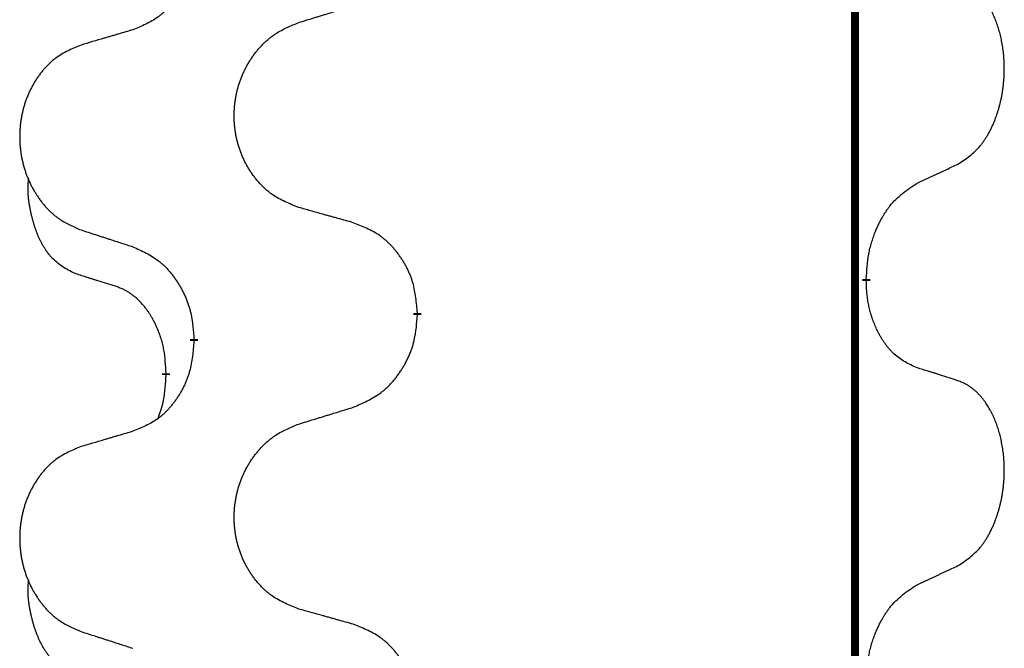
# Model space of a CAD drawing. Units: millimetres. Extents: x -933 to 1672, y -54 to 721.
# Drawn here: x 758 to 765, y 487 to 492 of the extents above; entities that cross this region are included whole.
import ezdxf

# ---------------------------------------------------------------- set-up
doc = ezdxf.new("R2010")
doc.units = ezdxf.units.MM
doc.linetypes.add('SLD_Durchgehend', pattern=[0, 0, 0])

# ---------------------------------------------------------------- blocks, each defined once
blk = doc.blocks.new('HL50WU-0-210', base_point=(369.4022, 333.3118))
at = {"color": 7, "linetype": 'SLD_Durchgehend', "const_width": 0.0625}
for points in [[(764.2683, 636.2693), (764.2683, 472.3693)], [(764.3584, 490.0242), (764.3584, 490.0092)], [(760.8092, 489.7552), (760.8092, 489.7402)], [(759.0423, 489.5333), (759.0423, 489.5483)], [(758.8222, 489.2793), (758.8222, 489.2643)]]:
    blk.add_lwpolyline(points, dxfattribs=at)
at = {"color": 7, "linetype": 'SLD_Durchgehend'}
for points, knots in [([(759.0423, 492.7083), (759.039, 492.6682), (759.0324, 492.5879), (759.0169, 492.4985), (758.9997, 492.4411), (758.9899, 492.4132), (758.979, 492.3857), (758.9669, 492.3588), (758.9539, 492.3326), (758.9399, 492.307), (758.9249, 492.2819), (758.9091, 492.2576), (758.8926, 492.2339), (758.8754, 492.211), (758.8572, 492.1888), (758.8384, 492.1676), (758.819, 492.1475), (758.799, 492.1286), (758.778, 492.1107), (758.7343, 492.0772), (758.6618, 492.0365), (758.594, 492.0085), (758.5601, 491.9945)], [0, 0, 0, 0, 0.1207923, 0.2415845, 0.2711145, 0.3006544, 0.3302167, 0.3597763, 0.388964, 0.418152, 0.4473341, 0.4765167, 0.5051788, 0.5338402, 0.5625129, 0.591185, 0.618755, 0.6463281, 0.6738633, 0.7013854, 0.8115011, 0.9216168, 0.9216168, 0.9216168, 0.9216168]), ([(765.0822, 490.9322), (765.1143, 490.953), (765.1785, 490.9947), (765.2408, 491.0537), (765.2754, 491.0971), (765.2905, 491.1181), (765.3047, 491.1398), (765.3186, 491.1629), (765.3322, 491.1874), (765.3453, 491.2133), (765.3576, 491.2396), (765.3686, 491.2653), (765.3785, 491.2902), (765.3874, 491.3144), (765.3956, 491.3387), (765.4034, 491.3638), (765.4107, 491.3897), (765.4175, 491.4162), (765.4236, 491.4429), (765.4292, 491.4703), (765.4341, 491.4984), (765.4385, 491.5271), (765.442, 491.556), (765.4449, 491.5851), (765.4471, 491.6146), (765.4486, 491.6444), (765.4494, 491.6741), (765.4494, 491.7026), (765.4487, 491.7297), (765.4475, 491.7554), (765.4457, 491.7811), (765.4434, 491.8065), (765.4405, 491.8317), (765.4371, 491.8565), (765.4331, 491.8813), (765.4287, 491.9053), (765.4239, 491.9286), (765.4186, 491.9511), (765.4129, 491.9735), (765.4067, 491.9954), (765.4002, 492.0166), (765.3933, 492.0372), (765.3859, 492.0577), (765.378, 492.078), (765.3695, 492.0983), (765.3603, 492.1184), (765.3507, 492.1383), (765.3406, 492.1573), (765.3304, 492.1755), (765.3199, 492.1929), (765.3089, 492.2099), (765.2961, 492.2285), (765.2813, 492.2484), (765.2641, 492.2693), (765.2459, 492.2893), (765.2274, 492.3076), (765.2087, 492.324), (765.19, 492.3388), (765.1704, 492.3523), (765.1462, 492.3668), (765.1167, 492.3809), (765.0937, 492.39), (765.0822, 492.3946)], [0, 0, 0, 0, 0.114626, 0.229253, 0.255136, 0.281028, 0.306957, 0.332884, 0.361934, 0.390985, 0.420018, 0.449052, 0.474762, 0.500472, 0.526183, 0.551894, 0.5793, 0.606707, 0.634112, 0.661518, 0.690573, 0.719628, 0.748686, 0.777743, 0.807529, 0.837316, 0.867099, 0.896882, 0.922639, 0.948395, 0.974152, 0.999908, 1.024987, 1.050066, 1.075144, 1.100222, 1.123355, 1.146488, 1.16962, 1.192753, 1.214494, 1.236235, 1.257976, 1.279718, 1.301816, 1.323914, 1.34601, 1.368106, 1.38839, 1.408673, 1.42896, 1.449249, 1.476285, 1.503323, 1.530378, 1.557432, 1.581269, 1.605108, 1.628896, 1.652672, 1.68974, 1.726808, 1.726808, 1.726808, 1.726808]), ([(759.8707, 492.0519), (759.8907, 492.0581), (759.9307, 492.0704), (759.9756, 492.0843), (760.0056, 492.0935), (760.0206, 492.0981), (760.0356, 492.1027), (760.0506, 492.1073), (760.0655, 492.112), (760.0805, 492.1166), (760.0955, 492.1212), (760.1374, 492.1341), (760.2062, 492.1553), (760.2701, 492.175), (760.302, 492.1849)], [0, 0, 0, 0, 0.062728, 0.1254559, 0.141138, 0.1568202, 0.1725023, 0.1881844, 0.2038666, 0.2195488, 0.235231, 0.2509132, 0.3511056, 0.4512981, 0.4512981, 0.4512981, 0.4512981]), ([(758.5601, 491.9945), (758.5409, 491.9889), (758.5027, 491.9777), (758.4597, 491.9651), (758.431, 491.9567), (758.4166, 491.9525), (758.4023, 491.9483), (758.388, 491.9441), (758.3736, 491.9398), (758.3593, 491.9356), (758.3449, 491.9314), (758.3053, 491.9198), (758.2403, 491.9006), (758.1801, 491.8829), (758.15, 491.874)], [0, 0, 0, 0, 0.0597754, 0.1195507, 0.1344951, 0.1494396, 0.164384, 0.1793284, 0.1942733, 0.2092182, 0.2241631, 0.239108, 0.3332541, 0.4274002, 0.4274002, 0.4274002, 0.4274002]), ([(759.8707, 490.5895), (759.8344, 490.604), (759.7619, 490.6328), (759.684, 490.675), (759.6365, 490.7102), (759.6133, 490.7294), (759.5911, 490.7498), (759.5697, 490.7715), (759.5492, 490.7943), (759.5294, 490.8183), (759.5108, 490.843), (759.4931, 490.8685), (759.4765, 490.8946), (759.461, 490.9213), (759.4465, 490.9485), (759.4331, 490.9765), (759.4207, 491.005), (759.4093, 491.0341), (759.3992, 491.0637), (759.3902, 491.0935), (759.3824, 491.1237), (759.3759, 491.154), (759.3704, 491.1845), (759.3662, 491.2153), (759.3631, 491.2463), (759.3611, 491.2775), (759.3603, 491.3087), (759.3607, 491.3399), (759.3622, 491.371), (759.3649, 491.4019), (759.3688, 491.4327), (759.3737, 491.4633), (759.3798, 491.4936), (759.387, 491.5236), (759.3953, 491.5532), (759.4047, 491.5825), (759.4153, 491.6114), (759.4269, 491.6399), (759.4396, 491.6679), (759.4534, 491.6953), (759.468, 491.722), (759.4837, 491.748), (759.5002, 491.7735), (759.5178, 491.7983), (759.5363, 491.8225), (759.5559, 491.846), (759.5763, 491.8687), (759.5976, 491.8903), (759.6196, 491.9108), (759.6423, 491.93), (759.6659, 491.9481), (759.7097, 491.9783), (759.7779, 492.0141), (759.8398, 492.0393), (759.8707, 492.0519)], [0, 0, 0, 0, 0.117086, 0.234172, 0.26425, 0.294342, 0.324476, 0.354607, 0.385625, 0.416644, 0.447649, 0.478654, 0.509524, 0.540393, 0.571263, 0.602133, 0.633372, 0.664611, 0.695847, 0.727084, 0.758108, 0.789132, 0.820159, 0.851185, 0.8824, 0.913614, 0.944827, 0.97604, 1.007095, 1.038151, 1.069208, 1.100265, 1.131069, 1.161872, 1.192674, 1.223475, 1.254222, 1.284969, 1.315717, 1.346465, 1.376816, 1.407167, 1.437517, 1.467868, 1.498416, 1.528964, 1.559522, 1.59008, 1.619832, 1.649585, 1.679305, 1.709013, 1.809224, 1.909434, 1.909434, 1.909434, 1.909434]), ([(758.15, 491.874), (758.1154, 491.8595), (758.0462, 491.8306), (757.9722, 491.7883), (757.9272, 491.7533), (757.9051, 491.734), (757.8841, 491.7136), (757.8637, 491.692), (757.8442, 491.6691), (757.8254, 491.6452), (757.8077, 491.6204), (757.7909, 491.595), (757.7752, 491.5689), (757.7604, 491.5422), (757.7466, 491.5149), (757.7338, 491.487), (757.722, 491.4585), (757.7113, 491.4293), (757.7016, 491.3998), (757.6931, 491.37), (757.6857, 491.3398), (757.6795, 491.3095), (757.6743, 491.279), (757.6703, 491.2482), (757.6673, 491.2172), (757.6654, 491.186), (757.6647, 491.1548), (757.665, 491.1237), (757.6665, 491.0926), (757.6691, 491.0617), (757.6727, 491.0308), (757.6774, 491.0003), (757.6832, 490.97), (757.69, 490.94), (757.6979, 490.9104), (757.7069, 490.8811), (757.7169, 490.8522), (757.728, 490.8237), (757.7401, 490.7957), (757.7531, 490.7683), (757.7671, 490.7416), (757.7819, 490.7156), (757.7977, 490.6901), (757.8144, 490.6653), (757.832, 490.6411), (757.8505, 490.6176), (757.87, 490.5949), (757.8902, 490.5733), (757.9111, 490.5528), (757.9327, 490.5336), (757.9551, 490.5155), (757.9967, 490.4854), (758.0615, 490.4495), (758.1205, 490.4242), (758.15, 490.4116)], [0, 0, 0, 0, 0.112481, 0.224961, 0.254205, 0.283463, 0.312765, 0.342064, 0.372505, 0.402946, 0.433372, 0.463798, 0.494314, 0.52483, 0.555347, 0.585864, 0.616922, 0.647981, 0.679038, 0.710095, 0.741061, 0.772027, 0.802995, 0.833963, 0.865172, 0.896381, 0.927588, 0.958795, 0.989832, 1.020868, 1.051906, 1.082944, 1.113652, 1.144359, 1.175065, 1.20577, 1.236283, 1.266796, 1.29731, 1.327824, 1.357761, 1.387698, 1.417635, 1.447572, 1.477483, 1.507394, 1.537316, 1.567238, 1.596112, 1.624989, 1.653829, 1.682658, 1.778901, 1.875145, 1.875145, 1.875145, 1.875145]), ([(764.7592, 490.781), (764.7819, 490.7916), (764.8274, 490.8127), (764.8768, 490.8357), (764.9073, 490.85), (764.919, 490.8554), (764.9306, 490.8609), (764.9423, 490.8664), (764.954, 490.8718), (764.9656, 490.8773), (764.9773, 490.8828), (765.0006, 490.8937), (765.0356, 490.9102), (765.0667, 490.9249), (765.0822, 490.9322)], [0, 0, 0, 0, 0.075268, 0.1505361, 0.163415, 0.176294, 0.1891729, 0.2020518, 0.2149361, 0.2278204, 0.2407047, 0.253589, 0.3051493, 0.3567097, 0.3567097, 0.3567097, 0.3567097]), ([(758.0983, 490.0689), (758.0654, 490.0857), (757.9998, 490.1192), (757.9363, 490.1718), (757.9021, 490.211), (757.888, 490.229), (757.8747, 490.2477), (757.8617, 490.2677), (757.8489, 490.289), (757.8365, 490.3115), (757.825, 490.3345), (757.8145, 490.3572), (757.8051, 490.3796), (757.7965, 490.4016), (757.7885, 490.4238), (757.7809, 490.4467), (757.7736, 490.4704), (757.7668, 490.4949), (757.7605, 490.5194), (757.7545, 490.5447), (757.749, 490.5707), (757.744, 490.5973), (757.7397, 490.624), (757.7361, 490.6511), (757.7333, 490.6784), (757.7314, 490.706), (757.7307, 490.7336), (757.7311, 490.7624), (757.733, 490.7924), (757.7348, 490.8131), (757.7358, 490.8235)], [0, 0, 0, 0, 0.1104767, 0.2209534, 0.2438284, 0.2667114, 0.2896326, 0.3125527, 0.3382849, 0.3640175, 0.389731, 0.4154442, 0.4390192, 0.4625939, 0.4861716, 0.5097495, 0.5351329, 0.5605162, 0.5859001, 0.6112844, 0.6383739, 0.665463, 0.6925584, 0.7196538, 0.7472958, 0.7749392, 0.8025614, 0.830178, 0.8614107, 0.8926434, 0.8926434, 0.8926434, 0.8926434]), ([(764.3584, 490.0242), (764.3604, 490.0572), (764.3644, 490.1232), (764.3728, 490.1966), (764.3822, 490.2441), (764.3873, 490.2666), (764.393, 490.2889), (764.3992, 490.3107), (764.4059, 490.3319), (764.4129, 490.3526), (764.4204, 490.3731), (764.4295, 490.3965), (764.4404, 490.4226), (764.4534, 490.4513), (764.4673, 490.4796), (764.4817, 490.5064), (764.4964, 490.5318), (764.5114, 490.5556), (764.5273, 490.5788), (764.567, 490.6311), (764.6414, 490.704), (764.7199, 490.7554), (764.7592, 490.781)], [0, 0, 0, 0, 0.0991279, 0.1982558, 0.2212992, 0.2443459, 0.2673984, 0.2904499, 0.3123028, 0.3341557, 0.3560082, 0.3778615, 0.4093786, 0.4408961, 0.4724293, 0.503962, 0.5321252, 0.5602895, 0.5884188, 0.6165402, 0.7571053, 0.8976704, 0.8976704, 0.8976704, 0.8976704]), ([(760.302, 490.4691), (760.2819, 490.4747), (760.2416, 490.4859), (760.1964, 490.4985), (760.1662, 490.5069), (760.1512, 490.5111), (760.1361, 490.5153), (760.121, 490.5195), (760.1059, 490.5237), (760.0908, 490.5279), (760.0757, 490.5321), (760.034, 490.5438), (759.9657, 490.5629), (759.9024, 490.5807), (759.8707, 490.5895)], [0, 0, 0, 0, 0.0626283, 0.1252565, 0.140914, 0.1565714, 0.1722289, 0.1878864, 0.2035442, 0.219202, 0.2348598, 0.2505176, 0.3491531, 0.4477886, 0.4477886, 0.4477886, 0.4477886]), ([(760.8092, 489.7552), (760.8057, 489.7954), (760.7987, 489.8757), (760.7824, 489.9652), (760.7643, 490.0225), (760.7541, 490.0505), (760.7425, 490.0779), (760.7299, 490.1048), (760.7161, 490.131), (760.7014, 490.1566), (760.6856, 490.1817), (760.6691, 490.206), (760.6517, 490.2297), (760.6335, 490.2526), (760.6145, 490.2748), (760.5947, 490.296), (760.5743, 490.3161), (760.5531, 490.335), (760.5311, 490.3529), (760.4849, 490.3865), (760.4087, 490.4272), (760.3376, 490.4551), (760.302, 490.4691)], [0, 0, 0, 0, 0.1209346, 0.2418691, 0.2715902, 0.3013222, 0.3310797, 0.3608342, 0.3904011, 0.4199685, 0.4495293, 0.4790908, 0.5083301, 0.5375686, 0.5668172, 0.5960652, 0.6244344, 0.6528069, 0.6811435, 0.7094671, 0.8241186, 0.93877, 0.93877, 0.93877, 0.93877]), ([(758.15, 490.4116), (758.169, 490.4054), (758.207, 490.3931), (758.2497, 490.3793), (758.2782, 490.3701), (758.2925, 490.3654), (758.3067, 490.3608), (758.321, 490.3562), (758.3352, 490.3516), (758.3495, 490.347), (758.3637, 490.3423), (758.4036, 490.3294), (758.469, 490.3082), (758.5297, 490.2885), (758.5601, 490.2787)], [0, 0, 0, 0, 0.0599168, 0.1198336, 0.1348129, 0.1497923, 0.1647716, 0.179751, 0.1947305, 0.2097099, 0.2246894, 0.2396689, 0.3353723, 0.4310757, 0.4310757, 0.4310757, 0.4310757]), ([(758.5601, 490.2787), (758.5953, 490.2628), (758.6659, 490.2309), (758.7411, 490.1853), (758.7866, 490.1479), (758.8088, 490.1275), (758.8299, 490.1059), (758.8503, 490.0831), (758.87, 490.059), (758.8888, 490.0338), (758.9066, 490.0079), (758.9235, 489.9812), (758.9394, 489.9539), (758.9543, 489.9259), (758.9682, 489.8973), (758.981, 489.8682), (758.9926, 489.8383), (759.0029, 489.808), (759.0119, 489.7771), (759.0248, 489.7241), (759.0355, 489.6476), (759.04, 489.5814), (759.0423, 489.5483)], [0, 0, 0, 0, 0.1161018, 0.2322037, 0.2623496, 0.2925108, 0.3227169, 0.3529195, 0.3843764, 0.415834, 0.4472779, 0.4787225, 0.5104414, 0.5421594, 0.5738837, 0.6056077, 0.6377093, 0.6698134, 0.7018938, 0.7339652, 0.8335001, 0.9330351, 0.9330351, 0.9330351, 0.9330351]), ([(758.4214, 489.9667), (758.3983, 489.9738), (758.3521, 489.9879), (758.3021, 490.0034), (758.2713, 490.0131), (758.2598, 490.0167), (758.2483, 490.0204), (758.2367, 490.0241), (758.2252, 490.0277), (758.2136, 490.0314), (758.2021, 490.0351), (758.179, 490.0426), (758.1444, 490.0538), (758.1137, 490.0639), (758.0983, 490.0689)], [0, 0, 0, 0, 0.072467, 0.1449339, 0.1570396, 0.1691453, 0.181251, 0.1933566, 0.2054742, 0.2175917, 0.2297093, 0.2418268, 0.2903502, 0.3388736, 0.3388736, 0.3388736, 0.3388736]), ([(758.8222, 489.2793), (758.8204, 489.31), (758.817, 489.3713), (758.8093, 489.4397), (758.8007, 489.4839), (758.796, 489.505), (758.7907, 489.5258), (758.7849, 489.5461), (758.7787, 489.5659), (758.7721, 489.5851), (758.7651, 489.6041), (758.7568, 489.6248), (758.7471, 489.6472), (758.7359, 489.6711), (758.7239, 489.6946), (758.7115, 489.717), (758.6988, 489.7382), (758.6858, 489.7582), (758.6721, 489.7778), (758.6565, 489.7986), (758.6385, 489.8205), (758.618, 489.8431), (758.5963, 489.8646), (758.5742, 489.884), (758.552, 489.9013), (758.5298, 489.9166), (758.5067, 489.9305), (758.4809, 489.9437), (758.4523, 489.9556), (758.4317, 489.963), (758.4214, 489.9667)], [0, 0, 0, 0, 0.0921911, 0.1843821, 0.20591, 0.2274409, 0.2489766, 0.2705115, 0.2907895, 0.3110675, 0.3313472, 0.3516275, 0.3780441, 0.4044611, 0.4308749, 0.4572883, 0.4811357, 0.5049824, 0.5288358, 0.5526907, 0.5831984, 0.6137075, 0.6442319, 0.6747535, 0.7017613, 0.7287719, 0.7557302, 0.7826753, 0.8155538, 0.8484323, 0.8484323, 0.8484323, 0.8484323]), ([(764.7592, 489.3218), (764.7272, 489.3365), (764.6632, 489.3657), (764.5985, 489.411), (764.5618, 489.4462), (764.5457, 489.4633), (764.5303, 489.4812), (764.5152, 489.5005), (764.5003, 489.5212), (764.4856, 489.5433), (764.4719, 489.5659), (764.4597, 489.5877), (764.449, 489.6084), (764.4395, 489.6281), (764.4305, 489.648), (764.4219, 489.6687), (764.4136, 489.6902), (764.4057, 489.7125), (764.3984, 489.735), (764.392, 489.7567), (764.3864, 489.7777), (764.3815, 489.7978), (764.3771, 489.818), (764.3731, 489.8386), (764.3695, 489.8595), (764.3665, 489.8808), (764.3639, 489.9022), (764.3613, 489.9307), (764.3595, 489.9664), (764.3587, 489.995), (764.3584, 490.0092)], [0, 0, 0, 0, 0.1054562, 0.2109123, 0.2344291, 0.2579548, 0.2815165, 0.3050767, 0.3315574, 0.3580389, 0.3845049, 0.4109705, 0.4328054, 0.4546397, 0.4764736, 0.4983077, 0.5219471, 0.5455868, 0.5692264, 0.5928659, 0.6135516, 0.634237, 0.6549231, 0.6756092, 0.6971494, 0.71869, 0.740226, 0.7617607, 0.804578, 0.8473954, 0.8473954, 0.8473954, 0.8473954]), ([(760.302, 489.0099), (760.339, 489.0257), (760.4129, 489.0575), (760.4921, 489.103), (760.5401, 489.1406), (760.5634, 489.161), (760.5857, 489.1825), (760.6072, 489.2054), (760.6279, 489.2294), (760.6477, 489.2546), (760.6664, 489.2806), (760.6841, 489.3073), (760.7009, 489.3346), (760.7166, 489.3626), (760.7312, 489.3911), (760.7446, 489.4203), (760.7568, 489.4501), (760.7677, 489.4805), (760.7772, 489.5113), (760.7907, 489.5643), (760.802, 489.6409), (760.8068, 489.7071), (760.8092, 489.7402)], [0, 0, 0, 0, 0.1207225, 0.241445, 0.272411, 0.3033922, 0.334416, 0.3654362, 0.3974567, 0.4294779, 0.4614868, 0.4934965, 0.5255609, 0.5576245, 0.5896947, 0.6217645, 0.6540243, 0.6862868, 0.7185226, 0.7507482, 0.8503626, 0.9499769, 0.9499769, 0.9499769, 0.9499769]), ([(759.0423, 489.5333), (759.039, 489.4932), (759.0324, 489.4129), (759.0169, 489.3235), (758.9997, 489.2661), (758.9899, 489.2382), (758.979, 489.2107), (758.9669, 489.1838), (758.9539, 489.1576), (758.9399, 489.132), (758.9249, 489.1069), (758.9091, 489.0826), (758.8926, 489.0589), (758.8754, 489.036), (758.8572, 489.0138), (758.8384, 488.9926), (758.819, 488.9725), (758.799, 488.9536), (758.778, 488.9357), (758.7343, 488.9022), (758.6618, 488.8615), (758.594, 488.8335), (758.5601, 488.8195)], [0, 0, 0, 0, 0.1207923, 0.2415845, 0.2711145, 0.3006544, 0.3302167, 0.3597763, 0.388964, 0.418152, 0.4473341, 0.4765167, 0.5051788, 0.5338402, 0.5625129, 0.591185, 0.618755, 0.6463281, 0.6738633, 0.7013854, 0.8115011, 0.9216168, 0.9216168, 0.9216168, 0.9216168]), ([(758.7585, 488.9219), (758.7671, 488.9456), (758.7842, 488.993), (758.8063, 489.0738), (758.817, 489.165), (758.8204, 489.2312), (758.8222, 489.2643)], [0, 0, 0, 0, 0.0756193, 0.1512387, 0.250723, 0.3502073, 0.3502073, 0.3502073, 0.3502073]), ([(765.0822, 489.2196), (765.0592, 489.2271), (765.0131, 489.2422), (764.9632, 489.2583), (764.9324, 489.2681), (764.9208, 489.2718), (764.9093, 489.2754), (764.8978, 489.2791), (764.8862, 489.2827), (764.8747, 489.2863), (764.8631, 489.2899), (764.84, 489.2971), (764.8054, 489.3077), (764.7746, 489.3171), (764.7592, 489.3218)], [0, 0, 0, 0, 0.0726997, 0.1453994, 0.1575073, 0.1696152, 0.1817231, 0.193831, 0.205927, 0.2180229, 0.2301189, 0.2422149, 0.2905443, 0.3388737, 0.3388737, 0.3388737, 0.3388737]), ([(765.0822, 487.7572), (765.1143, 487.778), (765.1785, 487.8197), (765.2408, 487.8787), (765.2754, 487.9221), (765.2905, 487.9431), (765.3047, 487.9648), (765.3186, 487.9879), (765.3322, 488.0124), (765.3453, 488.0383), (765.3576, 488.0646), (765.3686, 488.0903), (765.3785, 488.1152), (765.3874, 488.1394), (765.3956, 488.1637), (765.4034, 488.1888), (765.4107, 488.2147), (765.4175, 488.2412), (765.4236, 488.2679), (765.4292, 488.2953), (765.4341, 488.3234), (765.4385, 488.3521), (765.442, 488.381), (765.4449, 488.4101), (765.4471, 488.4396), (765.4486, 488.4694), (765.4494, 488.4991), (765.4494, 488.5276), (765.4487, 488.5547), (765.4475, 488.5804), (765.4457, 488.6061), (765.4434, 488.6315), (765.4405, 488.6567), (765.4371, 488.6815), (765.4331, 488.7063), (765.4287, 488.7303), (765.4239, 488.7536), (765.4186, 488.7761), (765.4129, 488.7985), (765.4067, 488.8204), (765.4002, 488.8416), (765.3933, 488.8622), (765.3859, 488.8827), (765.378, 488.903), (765.3695, 488.9233), (765.3603, 488.9434), (765.3507, 488.9633), (765.3406, 488.9823), (765.3304, 489.0005), (765.3199, 489.0179), (765.3089, 489.0349), (765.2961, 489.0535), (765.2813, 489.0734), (765.2641, 489.0943), (765.2459, 489.1143), (765.2274, 489.1326), (765.2087, 489.149), (765.19, 489.1638), (765.1704, 489.1773), (765.1462, 489.1918), (765.1167, 489.2059), (765.0937, 489.215), (765.0822, 489.2196)], [0, 0, 0, 0, 0.114626, 0.229253, 0.255136, 0.281028, 0.306957, 0.332884, 0.361934, 0.390985, 0.420018, 0.449052, 0.474762, 0.500472, 0.526183, 0.551894, 0.5793, 0.606707, 0.634112, 0.661518, 0.690573, 0.719628, 0.748686, 0.777743, 0.807529, 0.837316, 0.867099, 0.896882, 0.922639, 0.948395, 0.974152, 0.999908, 1.024987, 1.050066, 1.075144, 1.100222, 1.123355, 1.146488, 1.16962, 1.192753, 1.214494, 1.236235, 1.257976, 1.279718, 1.301816, 1.323914, 1.34601, 1.368106, 1.38839, 1.408673, 1.42896, 1.449249, 1.476285, 1.503323, 1.530378, 1.557432, 1.581269, 1.605108, 1.628896, 1.652672, 1.68974, 1.726808, 1.726808, 1.726808, 1.726808]), ([(759.8707, 488.8769), (759.8907, 488.8831), (759.9307, 488.8954), (759.9756, 488.9093), (760.0056, 488.9185), (760.0206, 488.9231), (760.0356, 488.9277), (760.0506, 488.9323), (760.0655, 488.937), (760.0805, 488.9416), (760.0955, 488.9462), (760.1374, 488.9591), (760.2062, 488.9803), (760.2701, 489), (760.302, 489.0099)], [0, 0, 0, 0, 0.062728, 0.1254559, 0.141138, 0.1568202, 0.1725023, 0.1881844, 0.2038666, 0.2195488, 0.235231, 0.2509132, 0.3511056, 0.4512981, 0.4512981, 0.4512981, 0.4512981]), ([(759.8707, 487.4145), (759.8344, 487.429), (759.7619, 487.4578), (759.684, 487.5), (759.6365, 487.5352), (759.6133, 487.5544), (759.5911, 487.5748), (759.5697, 487.5965), (759.5492, 487.6193), (759.5294, 487.6433), (759.5108, 487.668), (759.4931, 487.6935), (759.4765, 487.7196), (759.461, 487.7463), (759.4465, 487.7735), (759.4331, 487.8015), (759.4207, 487.83), (759.4093, 487.8591), (759.3992, 487.8887), (759.3902, 487.9185), (759.3824, 487.9487), (759.3759, 487.979), (759.3704, 488.0095), (759.3662, 488.0403), (759.3631, 488.0713), (759.3611, 488.1025), (759.3603, 488.1337), (759.3607, 488.1649), (759.3622, 488.196), (759.3649, 488.2269), (759.3688, 488.2577), (759.3737, 488.2883), (759.3798, 488.3186), (759.387, 488.3486), (759.3953, 488.3782), (759.4047, 488.4075), (759.4153, 488.4364), (759.4269, 488.4649), (759.4396, 488.4929), (759.4534, 488.5203), (759.468, 488.547), (759.4837, 488.573), (759.5002, 488.5985), (759.5178, 488.6233), (759.5363, 488.6475), (759.5559, 488.671), (759.5763, 488.6937), (759.5976, 488.7153), (759.6196, 488.7358), (759.6423, 488.755), (759.6659, 488.7731), (759.7097, 488.8033), (759.7779, 488.8391), (759.8398, 488.8643), (759.8707, 488.8769)], [0, 0, 0, 0, 0.117086, 0.234172, 0.26425, 0.294342, 0.324476, 0.354607, 0.385625, 0.416644, 0.447649, 0.478654, 0.509524, 0.540393, 0.571263, 0.602133, 0.633372, 0.664611, 0.695847, 0.727084, 0.758108, 0.789132, 0.820159, 0.851185, 0.8824, 0.913614, 0.944827, 0.97604, 1.007095, 1.038151, 1.069208, 1.100265, 1.131069, 1.161872, 1.192674, 1.223475, 1.254222, 1.284969, 1.315717, 1.346465, 1.376816, 1.407167, 1.437517, 1.467868, 1.498416, 1.528964, 1.559522, 1.59008, 1.619832, 1.649585, 1.679305, 1.709013, 1.809224, 1.909434, 1.909434, 1.909434, 1.909434]), ([(758.5601, 488.8195), (758.5409, 488.8139), (758.5027, 488.8027), (758.4597, 488.7901), (758.431, 488.7817), (758.4166, 488.7775), (758.4023, 488.7733), (758.388, 488.7691), (758.3736, 488.7648), (758.3593, 488.7606), (758.3449, 488.7564), (758.3053, 488.7448), (758.2403, 488.7256), (758.1801, 488.7079), (758.15, 488.699)], [0, 0, 0, 0, 0.0597754, 0.1195507, 0.1344951, 0.1494396, 0.164384, 0.1793284, 0.1942733, 0.2092182, 0.2241631, 0.239108, 0.3332541, 0.4274002, 0.4274002, 0.4274002, 0.4274002]), ([(758.15, 488.699), (758.1154, 488.6845), (758.0462, 488.6556), (757.9722, 488.6133), (757.9272, 488.5783), (757.9051, 488.559), (757.8841, 488.5386), (757.8637, 488.517), (757.8442, 488.4941), (757.8254, 488.4702), (757.8077, 488.4454), (757.7909, 488.42), (757.7752, 488.3939), (757.7604, 488.3672), (757.7466, 488.3399), (757.7338, 488.312), (757.722, 488.2835), (757.7113, 488.2543), (757.7016, 488.2248), (757.6931, 488.195), (757.6857, 488.1648), (757.6795, 488.1345), (757.6743, 488.104), (757.6703, 488.0732), (757.6673, 488.0422), (757.6654, 488.011), (757.6647, 487.9798), (757.665, 487.9487), (757.6665, 487.9176), (757.6691, 487.8867), (757.6727, 487.8558), (757.6774, 487.8253), (757.6832, 487.795), (757.69, 487.765), (757.6979, 487.7354), (757.7069, 487.7061), (757.7169, 487.6772), (757.728, 487.6487), (757.7401, 487.6207), (757.7531, 487.5933), (757.7671, 487.5666), (757.7819, 487.5406), (757.7977, 487.5151), (757.8144, 487.4903), (757.832, 487.4661), (757.8505, 487.4426), (757.87, 487.4199), (757.8902, 487.3983), (757.9111, 487.3778), (757.9327, 487.3586), (757.9551, 487.3405), (757.9967, 487.3104), (758.0615, 487.2745), (758.1205, 487.2492), (758.15, 487.2366)], [0, 0, 0, 0, 0.112481, 0.224961, 0.254205, 0.283463, 0.312765, 0.342064, 0.372505, 0.402946, 0.433372, 0.463798, 0.494314, 0.52483, 0.555347, 0.585864, 0.616922, 0.647981, 0.679038, 0.710095, 0.741061, 0.772027, 0.802995, 0.833963, 0.865172, 0.896381, 0.927588, 0.958795, 0.989832, 1.020868, 1.051906, 1.082944, 1.113652, 1.144359, 1.175065, 1.20577, 1.236283, 1.266796, 1.29731, 1.327824, 1.357761, 1.387698, 1.417635, 1.447572, 1.477483, 1.507394, 1.537316, 1.567238, 1.596112, 1.624989, 1.653829, 1.682658, 1.778901, 1.875145, 1.875145, 1.875145, 1.875145]), ([(764.7592, 487.606), (764.7819, 487.6166), (764.8274, 487.6377), (764.8768, 487.6607), (764.9073, 487.675), (764.919, 487.6804), (764.9306, 487.6859), (764.9423, 487.6914), (764.954, 487.6968), (764.9656, 487.7023), (764.9773, 487.7078), (765.0006, 487.7187), (765.0356, 487.7352), (765.0667, 487.7499), (765.0822, 487.7572)], [0, 0, 0, 0, 0.075268, 0.1505361, 0.163415, 0.176294, 0.1891729, 0.2020518, 0.2149361, 0.2278204, 0.2407047, 0.253589, 0.3051493, 0.3567097, 0.3567097, 0.3567097, 0.3567097]), ([(758.0983, 486.8939), (758.0654, 486.9107), (757.9998, 486.9442), (757.9363, 486.9968), (757.9021, 487.036), (757.888, 487.054), (757.8747, 487.0727), (757.8617, 487.0927), (757.8489, 487.114), (757.8365, 487.1365), (757.825, 487.1595), (757.8145, 487.1822), (757.8051, 487.2046), (757.7965, 487.2266), (757.7885, 487.2488), (757.7809, 487.2717), (757.7736, 487.2954), (757.7668, 487.3199), (757.7605, 487.3444), (757.7545, 487.3697), (757.749, 487.3957), (757.744, 487.4223), (757.7397, 487.449), (757.7361, 487.4761), (757.7333, 487.5034), (757.7314, 487.531), (757.7307, 487.5586), (757.7311, 487.5874), (757.733, 487.6174), (757.7348, 487.6381), (757.7358, 487.6485)], [0, 0, 0, 0, 0.1104767, 0.2209534, 0.2438284, 0.2667114, 0.2896326, 0.3125527, 0.3382849, 0.3640175, 0.389731, 0.4154442, 0.4390192, 0.4625939, 0.4861716, 0.5097495, 0.5351329, 0.5605162, 0.5859001, 0.6112844, 0.6383739, 0.665463, 0.6925584, 0.7196538, 0.7472958, 0.7749392, 0.8025614, 0.830178, 0.8614107, 0.8926434, 0.8926434, 0.8926434, 0.8926434]), ([(764.3584, 486.8492), (764.3604, 486.8822), (764.3644, 486.9482), (764.3728, 487.0216), (764.3822, 487.0691), (764.3873, 487.0916), (764.393, 487.1139), (764.3992, 487.1357), (764.4059, 487.1569), (764.4129, 487.1776), (764.4204, 487.1981), (764.4295, 487.2215), (764.4404, 487.2476), (764.4534, 487.2763), (764.4673, 487.3046), (764.4817, 487.3314), (764.4964, 487.3568), (764.5114, 487.3806), (764.5273, 487.4038), (764.567, 487.4561), (764.6414, 487.529), (764.7199, 487.5804), (764.7592, 487.606)], [0, 0, 0, 0, 0.0991279, 0.1982558, 0.2212992, 0.2443459, 0.2673984, 0.2904499, 0.3123028, 0.3341557, 0.3560082, 0.3778615, 0.4093786, 0.4408961, 0.4724293, 0.503962, 0.5321252, 0.5602895, 0.5884188, 0.6165402, 0.7571053, 0.8976704, 0.8976704, 0.8976704, 0.8976704]), ([(760.302, 487.2941), (760.2819, 487.2997), (760.2416, 487.3109), (760.1964, 487.3235), (760.1662, 487.3319), (760.1512, 487.3361), (760.1361, 487.3403), (760.121, 487.3445), (760.1059, 487.3487), (760.0908, 487.3529), (760.0757, 487.3571), (760.034, 487.3688), (759.9657, 487.3879), (759.9024, 487.4057), (759.8707, 487.4145)], [0, 0, 0, 0, 0.0626283, 0.1252565, 0.140914, 0.1565714, 0.1722289, 0.1878864, 0.2035442, 0.219202, 0.2348598, 0.2505176, 0.3491531, 0.4477886, 0.4477886, 0.4477886, 0.4477886]), ([(758.15, 487.2366), (758.169, 487.2304), (758.207, 487.2181), (758.2497, 487.2043), (758.2782, 487.1951), (758.2925, 487.1904), (758.3067, 487.1858), (758.321, 487.1812), (758.3352, 487.1766), (758.3495, 487.172), (758.3637, 487.1673), (758.4036, 487.1544), (758.469, 487.1332), (758.5297, 487.1135), (758.5601, 487.1037)], [0, 0, 0, 0, 0.0599168, 0.1198336, 0.1348129, 0.1497923, 0.1647716, 0.179751, 0.1947305, 0.2097099, 0.2246894, 0.2396689, 0.3353723, 0.4310757, 0.4310757, 0.4310757, 0.4310757]), ([(760.8092, 486.5802), (760.8057, 486.6204), (760.7987, 486.7007), (760.7824, 486.7902), (760.7643, 486.8475), (760.7541, 486.8755), (760.7425, 486.9029), (760.7299, 486.9298), (760.7161, 486.956), (760.7014, 486.9816), (760.6856, 487.0067), (760.6691, 487.031), (760.6517, 487.0547), (760.6335, 487.0776), (760.6145, 487.0998), (760.5947, 487.121), (760.5743, 487.1411), (760.5531, 487.16), (760.5311, 487.1779), (760.4849, 487.2115), (760.4087, 487.2522), (760.3376, 487.2801), (760.302, 487.2941)], [0, 0, 0, 0, 0.1209346, 0.2418691, 0.2715902, 0.3013222, 0.3310797, 0.3608342, 0.3904011, 0.4199685, 0.4495293, 0.4790908, 0.5083301, 0.5375686, 0.5668172, 0.5960652, 0.6244344, 0.6528069, 0.6811435, 0.7094671, 0.8241186, 0.93877, 0.93877, 0.93877, 0.93877])]:
    blk.add_open_spline(points, degree=3, knots=knots, dxfattribs=at)

msp = doc.modelspace()

# ---------------------------------------------------------------- block references
msp.add_blockref('HL50WU-0-210', (369.4022, 333.3118))

doc.saveas('drawing.dxf')
